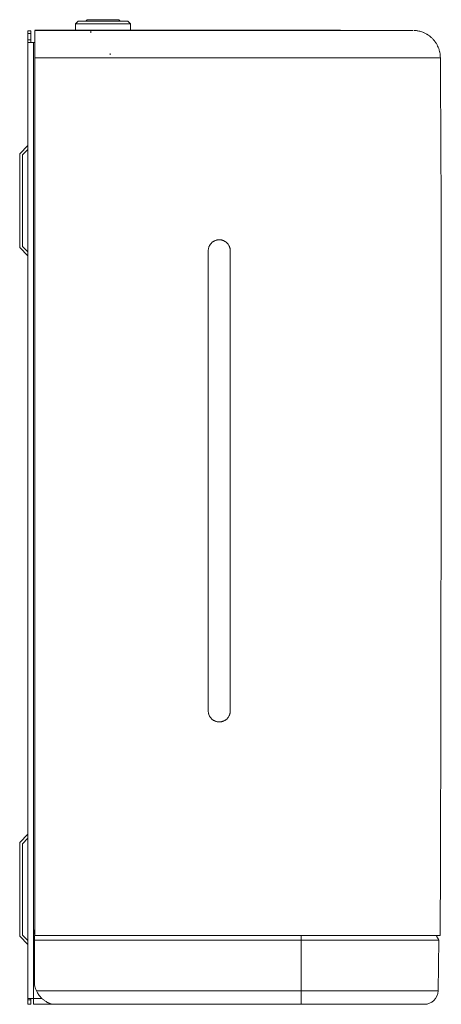
# Model space of a CAD drawing. Units: millimetres. Extents: x -11425 to 1710, y 89 to 1099.
# Drawn here: x 719 to 872, y 581 to 939 of the extents above; entities that cross this region are included whole.
import ezdxf

# ---------------------------------------------------------------- set-up
doc = ezdxf.new("R2010")
doc.units = ezdxf.units.MM
doc.layers.add('HEWI', color=7, linetype='CONTINUOUS', lineweight=13)

msp = doc.modelspace()

# ---------------------------------------------------------------- linework, layer by layer
at = {"layer": 'HEWI', "color": 7}
for p, q in [((740.41, 938.35), (739.41, 937.35)), ((739.41, 937.35), (749.41, 937.35)), ((739.41, 937.35), (739.41, 935.05)), ((749.41, 938.35), (740.41, 938.35)), ((743.66, 938.85), (743.16, 938.35)), ((749.41, 938.85), (743.66, 938.85)), ((755.16, 938.85), (749.41, 938.85)), ((758.41, 938.35), (749.41, 938.35)), ((749.41, 937.35), (759.41, 937.35)), ((755.66, 938.35), (755.16, 938.85)), ((759.41, 937.35), (758.41, 938.35)), ((759.41, 935.05), (759.41, 937.35)), ((722.16, 933.86), (722.16, 934.86)), ((722.16, 934.86), (723.16, 934.86)), ((722.16, 931.56), (722.16, 933.86)), ((723.16, 933.86), (722.16, 933.86)), ((723.16, 934.86), (723.16, 933.86)), ((723.16, 931.56), (723.16, 933.86)), ((744.98, 935.05), (744.98, 934.05)), ((861.85, 934.97), (861.87, 934.97)), ((861.89, 934.97), (861.89, 934.97)), ((722.16, 930.56), (722.16, 931.56)), ((722.16, 931.56), (723.16, 931.56)), ((722.16, 930.56), (724.16, 930.56)), ((722.16, 583.56), (722.16, 930.56)), ((723.16, 931.56), (723.16, 930.56)), ((724.61, 930.56), (724.16, 930.56)), ((724.16, 930.56), (724.16, 583.56)), ((752.01, 926.04), (752.01, 926.55)), ((719.16, 890.16), (722.16, 893.16)), ((719.16, 856.16), (719.16, 890.16)), ((722.16, 891.74), (720.16, 889.74)), ((720.16, 889.74), (720.16, 856.57)), ((722.16, 853.16), (719.16, 856.16)), ((720.16, 856.57), (722.16, 854.57)), ((719.16, 640.16), (722.16, 643.16)), ((719.16, 606.16), (719.16, 640.16)), ((722.16, 641.74), (720.16, 639.74)), ((720.16, 639.74), (720.16, 606.57)), ((722.16, 603.16), (719.16, 606.16)), ((720.16, 606.57), (722.16, 604.57)), ((724.54, 606.46), (724.51, 604.71)), ((724.51, 588.51), (724.51, 604.71)), ((821.4, 604.71), (724.51, 604.71)), ((821.39, 586.37), (821.4, 604.71)), ((867.53, 606.46), (821.4, 606.46)), ((821.4, 604.71), (821.4, 606.46)), ((871.36, 604.71), (821.4, 604.71)), ((821.4, 604.71), (821.4, 604.71)), ((867.84, 606.44), (867.84, 606.46)), ((867.84, 606.44), (867.84, 606.46)), ((871.36, 604.71), (871.04, 586.37)), ((725.22, 586.37), (821.39, 586.37)), ((821.39, 586.37), (871.04, 586.37)), ((722.16, 583.06), (722.16, 583.56)), ((722.16, 583.56), (724.16, 583.56)), ((722.16, 581.56), (722.16, 583.06)), ((722.16, 583.06), (723.16, 583.06)), ((723.16, 583.56), (723.16, 583.06)), ((723.16, 583.06), (723.16, 581.56)), ((724.16, 581.56), (724.16, 583.56)), ((724.16, 583.56), (727.3, 583.56)), ((723.16, 581.56), (722.16, 581.56)), ((730.59, 581.56), (724.16, 581.56)), ((821.35, 581.46), (730.96, 581.46)), ((866.04, 581.46), (821.35, 581.46))]:
    msp.add_line(p, q, dxfattribs=at)
msp.add_arc((866.04, 586.46), 5, 270, 359, dxfattribs=at)
for centre, major_axis, ratio, start_param, end_param in [((733.87, 590.42), (4.27, -8.54), 1, 4.449576, 4.686417), ((821.35, 586.46), (0, 5), 0.008727, 3.141593, 4.694936)]:
    msp.add_ellipse(centre, major_axis=major_axis, ratio=ratio, start_param=start_param, end_param=end_param, dxfattribs=at)
for points, degree in [([(739.41, 935.05), (734.48, 935.05), (729.55, 935.06), (724.61, 935.06)], 3), ([(754.14, 935.04), (750.99, 935.04), (747.84, 935.04), (744.69, 935.05)], 3), ([(757.61, 935.04), (758.12, 935.04), (758.63, 935.04), (759.14, 935.04)], 3), ([(724.61, 770.71), (724.61, 924.95)], 1), ([(724.61, 606.46), (724.61, 770.71)], 1), ([(724.58, 608.46), (724.56, 608.47)], 1), ([(724.56, 608.47), (724.56, 607.93), (724.56, 607.39), (724.56, 606.84)], 3), ([(871.27, 604.87), (870.39, 606.46)], 1), ([(871.36, 604.71), (871.27, 604.87)], 1)]:
    msp.add_open_spline(points, degree=degree, dxfattribs=at)
for points, knots in [([(861.87, 934.97), (861.38, 934.97), (858.61, 934.97), (852.94, 934.97), (844.86, 934.98), (836.08, 934.98), (826.87, 934.99), (817.43, 934.99), (808, 935), (789.2, 935.01), (761.39, 935.03), (736.78, 935.05), (724.61, 935.05)], [0, 0, 0, 0, 0.011586, 0.065634, 0.124263, 0.186822, 0.25253, 0.320566, 0.389957, 0.459202, 0.732521, 1, 1, 1, 1]), ([(724.61, 934.97), (735.05, 934.97), (745.49, 934.97), (766.36, 934.97), (776.8, 934.97), (789.85, 934.97), (792.46, 934.97), (797.68, 934.97), (801.59, 934.97), (805.51, 934.97), (808.11, 934.97), (809.42, 934.97), (812.03, 934.97), (813.33, 934.97), (815.29, 934.97), (815.94, 934.97), (817.25, 934.97), (817.9, 934.97), (819.2, 934.97), (819.86, 934.97), (820.67, 934.97), (820.84, 934.97), (821.16, 934.97), (821.32, 934.97), (821.81, 934.96), (822.14, 934.96), (822.63, 934.96), (822.79, 934.96), (823.12, 934.96), (823.28, 934.96), (823.77, 934.96), (824.09, 934.96), (825.07, 934.96), (825.71, 934.96), (827.01, 934.96), (828.3, 934.96), (829.58, 934.96), (830.86, 934.96), (831.5, 934.96), (832.46, 934.96), (832.78, 934.96), (833.26, 934.96), (833.42, 934.96), (833.73, 934.96), (834.52, 934.96), (835.31, 934.96), (836.54, 934.96), (837.15, 934.96), (838.35, 934.96), (839.54, 934.96), (841.28, 934.96), (842.98, 934.96), (844.09, 934.96), (844.9, 934.96), (845.17, 934.96), (845.51, 934.96), (845.57, 934.96), (845.71, 934.96), (845.91, 934.96), (846.63, 934.96), (847.27, 934.96), (848.78, 934.96), (849.73, 934.96), (851.1, 934.96), (851.98, 934.96), (853.24, 934.96), (854.03, 934.96), (854.51, 934.96), (854.61, 934.96), (854.8, 934.96), (854.89, 934.96), (855.17, 934.96), (855.35, 934.96), (856.24, 934.96), (856.89, 934.96), (857.78, 934.96), (858.35, 934.96), (859.1, 934.96), (859.77, 934.96), (860.16, 934.96), (860.36, 934.96), (860.38, 934.96), (860.43, 934.96), (860.49, 934.96), (860.64, 934.96), (860.76, 934.96), (860.98, 934.96), (861.11, 934.96), (861.34, 934.96), (861.43, 934.96), (861.6, 934.96), (861.66, 934.96), (861.73, 934.96), (861.75, 934.96), (861.77, 934.96), (861.78, 934.96), (861.79, 934.96), (861.8, 934.96), (861.81, 934.96), (861.81, 934.96), (861.82, 934.96), (861.82, 934.96), (861.82, 934.96), (861.83, 934.96), (861.83, 934.97), (861.83, 934.97), (861.83, 934.97), (861.83, 934.97)], [0, 0, 0, 0, 0.192303, 0.192303, 0.384607, 0.384607, 0.432682, 0.432682, 0.480758, 0.504796, 0.504796, 0.528834, 0.528834, 0.552872, 0.552872, 0.564891, 0.564891, 0.57691, 0.57691, 0.588929, 0.588929, 0.591933, 0.591933, 0.594938, 0.594938, 0.600948, 0.600948, 0.603952, 0.603952, 0.606957, 0.606957, 0.612967, 0.612967, 0.624986, 0.624986, 0.637005, 0.649024, 0.649024, 0.661042, 0.661042, 0.667052, 0.667052, 0.670057, 0.670057, 0.673061, 0.68508, 0.68508, 0.697099, 0.697099, 0.709118, 0.721137, 0.733156, 0.745175, 0.745175, 0.751185, 0.751185, 0.752687, 0.752687, 0.754189, 0.757194, 0.769213, 0.769213, 0.793251, 0.793251, 0.80527, 0.817289, 0.829308, 0.829308, 0.832313, 0.832313, 0.835317, 0.835317, 0.841327, 0.841327, 0.865365, 0.865365, 0.877384, 0.889403, 0.901422, 0.913441, 0.913441, 0.914943, 0.914943, 0.916445, 0.91945, 0.925459, 0.925459, 0.937478, 0.937478, 0.949497, 0.949497, 0.961516, 0.961516, 0.967526, 0.967526, 0.970531, 0.970531, 0.973535, 0.973535, 0.979545, 0.979545, 0.982549, 0.982549, 0.985554, 0.997573, 0.997573, 1, 1, 1, 1]), ([(724.61, 924.95), (724.61, 925.28), (724.61, 925.6), (724.61, 926.25), (724.61, 926.58), (724.61, 927.22), (724.61, 927.53), (724.61, 927.93), (724.61, 928.04), (724.61, 928.16), (724.61, 928.24), (724.61, 928.28), (724.61, 928.47), (724.61, 928.63), (724.61, 929.08), (724.61, 929.67), (724.61, 930.23), (724.61, 930.64), (724.61, 930.78), (724.61, 930.97), (724.61, 931.04), (724.61, 931.17), (724.61, 931.23), (724.61, 931.55), (724.61, 931.8), (724.61, 932.26), (724.61, 932.48), (724.61, 932.89), (724.61, 933.09), (724.61, 933.32), (724.61, 933.36), (724.61, 933.43), (724.61, 933.45), (724.61, 933.49), (724.61, 933.6), (724.61, 933.7), (724.61, 933.94), (724.61, 934.22), (724.61, 934.44), (724.61, 934.58), (724.61, 934.63), (724.61, 934.69), (724.61, 934.71), (724.61, 934.74), (724.61, 934.76), (724.61, 934.84), (724.61, 934.94), (724.61, 934.97), (724.61, 934.97)], [0, 0, 0, 0, 0.0625, 0.0625, 0.125, 0.125, 0.1875, 0.1875, 0.203125, 0.210938, 0.210938, 0.21875, 0.21875, 0.25, 0.25, 0.3125, 0.375, 0.375, 0.40625, 0.40625, 0.421875, 0.421875, 0.4375, 0.4375, 0.5, 0.5, 0.5625, 0.5625, 0.625, 0.625, 0.640625, 0.640625, 0.648437, 0.648437, 0.65625, 0.6875, 0.6875, 0.75, 0.8125, 0.8125, 0.84375, 0.84375, 0.859375, 0.859375, 0.875, 0.875, 0.9375, 1, 1, 1, 1]), ([(757.61, 935.04), (757.61, 935.04), (757.59, 935.04), (757.52, 935.04), (757.46, 935.04), (757.34, 935.04), (757.3, 935.04), (757.23, 935.04), (757.2, 935.04), (757.16, 935.04), (757.15, 935.04), (757.12, 935.04), (757.11, 935.04), (756.98, 935.04), (756.84, 935.04), (756.55, 935.04), (756.38, 935.04), (756.1, 935.04), (756.01, 935.04), (755.86, 935.04), (755.81, 935.04), (755.7, 935.04), (755.65, 935.04), (755.38, 935.04), (755.15, 935.04), (754.67, 935.04), (754.41, 935.04), (754.14, 935.04)], [0, 0, 0, 0, 0.124209, 0.124209, 0.249322, 0.249322, 0.311878, 0.311878, 0.343157, 0.343157, 0.358796, 0.358796, 0.374435, 0.374435, 0.499548, 0.499548, 0.624661, 0.624661, 0.687217, 0.687217, 0.718496, 0.718496, 0.749774, 0.749774, 0.874887, 0.874887, 1, 1, 1, 1]), ([(861.87, 934.97), (861.86, 934.97), (860, 934.97), (855.64, 934.97), (848.63, 934.98), (840.64, 934.98), (832.25, 934.99), (823.62, 934.99), (811.34, 935), (795.97, 935.01), (777.4, 935.02), (765.32, 935.03), (759.41, 935.04)], [0, 0, 0, 0, 0.000369, 0.048172, 0.113249, 0.185586, 0.263885, 0.346681, 0.432573, 0.62632, 0.816509, 1, 1, 1, 1]), ([(867.19, 933.43), (867.1, 933.49), (866.66, 933.79), (865.95, 934.11), (865.09, 934.45), (864.35, 934.67), (863.69, 934.81), (863.11, 934.9), (862.62, 934.94), (862.36, 934.96), (862.25, 934.96)], [0, 0, 0, 0, 0.021439, 0.108948, 0.203863, 0.31095, 0.43596, 0.586364, 0.772451, 1, 1, 1, 1]), ([(867.19, 933.43), (867.1, 933.49), (866.66, 933.79), (866.14, 934.02), (865.75, 934.19), (865.63, 934.24)], [0, 0, 0, 0, 0.144474, 0.734201, 1, 1, 1, 1]), ([(867.2, 933.44), (867.27, 933.39), (867.35, 933.34), (867.55, 933.21), (867.68, 933.11), (867.88, 932.97), (867.98, 932.89), (868.08, 932.82), (868.14, 932.77), (868.17, 932.74), (868.46, 932.51), (868.7, 932.29), (869.16, 931.83), (869.38, 931.59), (869.79, 931.09), (869.99, 930.83), (870.22, 930.5), (870.26, 930.43), (870.35, 930.29), (870.39, 930.22), (870.52, 930.01), (870.6, 929.87), (870.83, 929.44), (871.12, 928.85), (871.34, 928.24), (871.48, 927.78), (871.53, 927.62), (871.59, 927.38), (871.61, 927.3), (871.64, 927.18), (871.64, 927.14), (871.66, 927.06), (871.74, 926.7), (871.85, 926.02), (871.88, 925.36), (871.88, 925.03)], [0, 0, 0, 0, 0.025579, 0.025579, 0.0743, 0.0743, 0.09866, 0.110841, 0.110841, 0.123021, 0.123021, 0.220463, 0.220463, 0.317905, 0.317905, 0.415347, 0.415347, 0.439708, 0.439708, 0.464068, 0.464068, 0.512789, 0.512789, 0.610232, 0.707674, 0.707674, 0.756395, 0.756395, 0.780755, 0.780755, 0.792935, 0.792935, 0.805116, 0.902558, 1, 1, 1, 1]), ([(871.88, 925.03), (871.88, 925.04), (871.88, 925.03), (871.87, 925.02), (871.86, 925.01), (871.84, 925), (871.84, 924.99), (871.83, 924.99), (871.83, 924.98), (871.83, 924.98), (871.83, 924.97), (871.82, 924.97), (871.82, 924.97), (871.82, 924.97), (871.82, 924.97), (871.82, 924.97), (871.82, 924.97), (871.82, 924.97), (871.81, 924.97), (871.81, 924.97), (871.81, 924.97), (871.8, 924.97), (871.8, 924.97), (871.78, 924.96), (871.76, 924.96), (871.73, 924.96), (871.71, 924.96), (871.66, 924.97), (871.64, 924.97), (871.54, 924.97), (871.46, 924.97), (871.27, 924.97), (871.16, 924.97), (870.92, 924.97), (870.64, 924.97), (870.31, 924.97), (870.08, 924.97), (870.03, 924.97), (869.94, 924.97), (869.8, 924.97), (869.64, 924.97), (869.33, 924.97), (869.11, 924.97), (868.4, 924.97), (867.88, 924.97), (866.73, 924.97), (866.1, 924.97), (865.07, 924.97), (864.36, 924.97), (863.6, 924.97), (863.15, 924.97), (863.05, 924.97), (862.85, 924.97), (862.5, 924.97), (862.19, 924.97), (861.56, 924.97), (860.71, 924.97), (859.36, 924.97), (858.42, 924.97), (856.98, 924.97), (855.97, 924.97), (854.41, 924.97), (853.34, 924.97), (852.23, 924.97), (851.52, 924.97), (851.38, 924.97), (851.09, 924.97), (850.67, 924.97), (850.23, 924.97), (849.36, 924.97), (848.19, 924.97), (846.39, 924.97), (845.16, 924.97), (843.3, 924.98), (842.04, 924.98), (839.46, 924.98), (838.14, 924.98), (836.71, 924.98), (836.63, 924.98), (836.46, 924.98), (836.37, 924.98), (836.12, 924.98), (835.61, 924.98), (835.11, 924.98), (834.09, 924.98), (833.41, 924.98), (832.05, 924.98), (830.69, 924.98), (828.64, 924.98), (827.26, 924.98), (826.23, 924.98), (825.89, 924.98), (825.2, 924.98), (824.85, 924.98), (824.16, 924.98), (823.82, 924.98), (823.12, 924.98), (822.78, 924.98), (822.08, 924.98), (821.74, 924.98), (821.22, 924.98), (821.04, 924.98), (820.7, 924.98), (819.83, 924.98), (818.96, 924.98), (817.58, 924.98), (816.88, 924.98), (813.41, 924.98), (810.64, 924.98), (802.31, 924.97), (796.76, 924.97), (780.11, 924.97), (769.01, 924.96), (746.81, 924.95), (735.71, 924.95), (724.61, 924.95)], [0, 0, 0, 0, 0.125, 0.125, 0.25, 0.25, 0.28125, 0.28125, 0.3125, 0.3125, 0.320313, 0.324219, 0.324219, 0.328125, 0.328125, 0.335938, 0.339844, 0.339844, 0.341797, 0.341797, 0.34375, 0.34375, 0.347656, 0.347656, 0.351563, 0.351563, 0.355469, 0.355469, 0.359375, 0.359375, 0.367188, 0.367188, 0.375, 0.375, 0.382813, 0.390625, 0.390625, 0.392578, 0.392578, 0.394531, 0.398438, 0.398438, 0.40625, 0.40625, 0.421875, 0.421875, 0.4375, 0.4375, 0.445313, 0.453125, 0.453125, 0.454102, 0.455078, 0.457031, 0.460938, 0.460938, 0.46875, 0.476563, 0.484375, 0.484375, 0.5, 0.5, 0.507813, 0.515625, 0.515625, 0.517578, 0.517578, 0.519531, 0.523438, 0.523438, 0.53125, 0.539063, 0.546875, 0.546875, 0.5625, 0.5625, 0.578125, 0.578125, 0.579102, 0.579102, 0.580078, 0.580078, 0.582031, 0.585938, 0.585938, 0.59375, 0.59375, 0.601563, 0.609375, 0.617188, 0.617188, 0.621094, 0.621094, 0.625, 0.625, 0.628906, 0.628906, 0.632813, 0.632813, 0.636719, 0.636719, 0.638672, 0.638672, 0.640625, 0.648438, 0.648438, 0.65625, 0.65625, 0.6875, 0.6875, 0.75, 0.75, 0.875, 0.875, 1, 1, 1, 1]), ([(871.82, 606.46), (871.85, 612.76), (871.9, 625.36), (871.96, 644.22), (872.01, 663.04), (872.04, 681.76), (872.07, 700.27), (872.09, 718.52), (872.12, 736.5), (872.15, 754.3), (872.18, 772.72), (872.21, 791.76), (872.23, 811.41), (872.23, 830.9), (872.22, 850.27), (872.17, 869.53), (872.1, 888.71), (872, 907.2), (871.92, 919.3), (871.88, 925.03)], [0, 0, 0, 0, 0.057936, 0.115693, 0.173109, 0.230055, 0.286454, 0.341305, 0.395703, 0.449845, 0.503943, 0.565546, 0.627452, 0.689746, 0.752454, 0.815548, 0.878965, 0.942611, 1, 1, 1, 1]), ([(787.61, 854.96), (787.61, 855.09), (787.62, 855.22), (787.65, 855.48), (787.68, 855.74), (787.75, 855.99), (787.8, 856.15), (787.81, 856.18), (787.83, 856.24), (787.84, 856.27), (787.87, 856.37), (787.89, 856.43), (787.97, 856.61), (788.08, 856.85), (788.21, 857.07), (788.32, 857.23), (788.38, 857.31), (788.44, 857.39), (788.48, 857.44), (788.5, 857.47), (788.6, 857.6), (788.78, 857.79), (789.07, 858.05), (789.28, 858.21), (789.42, 858.3), (789.44, 858.32), (789.5, 858.35), (789.53, 858.37), (789.61, 858.42), (789.67, 858.46), (789.84, 858.55), (790.08, 858.66), (790.32, 858.75), (790.51, 858.8), (790.57, 858.82), (790.7, 858.85), (790.77, 858.87), (790.96, 858.91), (791.22, 858.95), (791.48, 858.96), (791.75, 858.96), (791.88, 858.95), (792.14, 858.93), (792.39, 858.89), (792.65, 858.83), (792.8, 858.78), (792.84, 858.77), (792.9, 858.75), (792.93, 858.74), (793.02, 858.7), (793.08, 858.68), (793.27, 858.6), (793.5, 858.49), (793.73, 858.36), (793.89, 858.25), (793.97, 858.19), (794.05, 858.13), (794.1, 858.09), (794.12, 858.07), (794.25, 857.97), (794.45, 857.79), (794.71, 857.5), (794.86, 857.29), (794.96, 857.16), (794.97, 857.13), (795.01, 857.07), (795.03, 857.05), (795.08, 856.96), (795.11, 856.9), (795.2, 856.73), (795.31, 856.5), (795.4, 856.25), (795.46, 856.06), (795.48, 856), (795.51, 855.87), (795.52, 855.81), (795.56, 855.61), (795.6, 855.35), (795.61, 855.09), (795.61, 854.96)], [0, 0, 0, 0, 0.03125, 0.03125, 0.0625, 0.09375, 0.09375, 0.101563, 0.101563, 0.109375, 0.109375, 0.125, 0.125, 0.15625, 0.1875, 0.1875, 0.203125, 0.210938, 0.210938, 0.21875, 0.21875, 0.25, 0.28125, 0.3125, 0.3125, 0.320313, 0.320313, 0.328125, 0.328125, 0.34375, 0.34375, 0.375, 0.40625, 0.40625, 0.421875, 0.421875, 0.4375, 0.4375, 0.46875, 0.5, 0.5, 0.53125, 0.53125, 0.5625, 0.59375, 0.59375, 0.601563, 0.601563, 0.609375, 0.609375, 0.625, 0.625, 0.65625, 0.6875, 0.6875, 0.703125, 0.710938, 0.710938, 0.71875, 0.71875, 0.75, 0.78125, 0.8125, 0.8125, 0.820313, 0.820313, 0.828125, 0.828125, 0.84375, 0.84375, 0.875, 0.90625, 0.90625, 0.921875, 0.921875, 0.9375, 0.9375, 0.96875, 1, 1, 1, 1]), ([(787.61, 687.96), (787.61, 701.88), (787.61, 715.79), (787.61, 736.67), (787.61, 743.63), (787.61, 754.06), (787.61, 757.54), (787.61, 762.76), (787.61, 765.37), (787.61, 767.98), (787.61, 769.72), (787.61, 770.59), (787.61, 773.2), (787.61, 774.94), (787.61, 778.42), (787.61, 780.16), (787.61, 785.38), (787.61, 788.85), (787.61, 799.29), (787.61, 806.25), (787.61, 827.13), (787.61, 841.04), (787.61, 854.96)], [0, 0, 0, 0, 0.25, 0.25, 0.375, 0.375, 0.4375, 0.4375, 0.46875, 0.484375, 0.484375, 0.5, 0.5, 0.53125, 0.53125, 0.5625, 0.5625, 0.625, 0.625, 0.75, 0.75, 1, 1, 1, 1]), ([(795.61, 854.96), (795.61, 841.04), (795.61, 827.13), (795.61, 806.25), (795.61, 799.29), (795.61, 788.86), (795.61, 785.38), (795.61, 780.16), (795.61, 778.42), (795.61, 774.94), (795.61, 773.2), (795.61, 770.59), (795.61, 769.72), (795.61, 767.98), (795.61, 765.37), (795.61, 762.76), (795.61, 757.54), (795.61, 754.06), (795.61, 743.63), (795.61, 736.67), (795.61, 715.79), (795.61, 701.88), (795.61, 687.96)], [0, 0, 0, 0, 0.25, 0.25, 0.375, 0.375, 0.4375, 0.4375, 0.46875, 0.46875, 0.5, 0.5, 0.515625, 0.515625, 0.53125, 0.5625, 0.5625, 0.625, 0.625, 0.75, 0.75, 1, 1, 1, 1]), ([(795.61, 687.96), (795.61, 687.83), (795.61, 687.7), (795.58, 687.44), (795.54, 687.18), (795.48, 686.93), (795.43, 686.77), (795.42, 686.74), (795.4, 686.67), (795.39, 686.64), (795.36, 686.55), (795.33, 686.49), (795.26, 686.31), (795.15, 686.07), (795.01, 685.85), (794.91, 685.69), (794.85, 685.6), (794.79, 685.53), (794.75, 685.47), (794.73, 685.45), (794.62, 685.32), (794.45, 685.13), (794.16, 684.86), (793.95, 684.71), (793.81, 684.62), (793.78, 684.6), (793.73, 684.56), (793.7, 684.55), (793.62, 684.5), (793.56, 684.46), (793.39, 684.37), (793.15, 684.26), (792.91, 684.17), (792.72, 684.11), (792.65, 684.1), (792.53, 684.06), (792.46, 684.05), (792.27, 684.01), (792.01, 683.97), (791.75, 683.96), (791.48, 683.96), (791.35, 683.97), (791.09, 683.99), (790.83, 684.03), (790.58, 684.09), (790.42, 684.14), (790.39, 684.15), (790.33, 684.17), (790.3, 684.18), (790.21, 684.21), (790.14, 684.24), (789.96, 684.31), (789.73, 684.43), (789.5, 684.56), (789.34, 684.67), (789.26, 684.72), (789.18, 684.78), (789.13, 684.82), (789.1, 684.85), (788.98, 684.95), (788.78, 685.13), (788.52, 685.41), (788.36, 685.62), (788.27, 685.76), (788.25, 685.79), (788.22, 685.84), (788.2, 685.87), (788.15, 685.96), (788.12, 686.01), (788.03, 686.19), (787.91, 686.42), (787.83, 686.67), (787.77, 686.86), (787.75, 686.92), (787.72, 687.05), (787.7, 687.11), (787.67, 687.3), (787.63, 687.56), (787.61, 687.83), (787.61, 687.96)], [0, 0, 0, 0, 0.03125, 0.03125, 0.0625, 0.09375, 0.09375, 0.101562, 0.101562, 0.109375, 0.109375, 0.125, 0.125, 0.15625, 0.1875, 0.1875, 0.203125, 0.210937, 0.210937, 0.21875, 0.21875, 0.25, 0.28125, 0.3125, 0.3125, 0.320312, 0.320312, 0.328125, 0.328125, 0.34375, 0.34375, 0.375, 0.40625, 0.40625, 0.421875, 0.421875, 0.4375, 0.4375, 0.46875, 0.5, 0.5, 0.53125, 0.53125, 0.5625, 0.59375, 0.59375, 0.601563, 0.601563, 0.609375, 0.609375, 0.625, 0.625, 0.65625, 0.6875, 0.6875, 0.703125, 0.710938, 0.710938, 0.71875, 0.71875, 0.75, 0.78125, 0.8125, 0.8125, 0.820313, 0.820313, 0.828125, 0.828125, 0.84375, 0.84375, 0.875, 0.90625, 0.90625, 0.921875, 0.921875, 0.9375, 0.9375, 0.96875, 1, 1, 1, 1]), ([(724.61, 606.46), (735.79, 606.46), (758.16, 606.46), (786.11, 606.46), (805.67, 606.46), (815.46, 606.46), (820.05, 606.46), (821.85, 606.46), (822.25, 606.46)], [0, 0, 0, 0, 0.343535, 0.687071, 0.858838, 0.944722, 0.987664, 1, 1, 1, 1]), ([(822.25, 606.46), (822.55, 606.46), (823.54, 606.46), (827.33, 606.46), (833.57, 606.46), (844.22, 606.46), (856.14, 606.46), (866.62, 606.46), (870.73, 606.46), (871.65, 606.46), (871.78, 606.46), (871.8, 606.46), (871.81, 606.46)], [0, 0, 0, 0, 0.01142, 0.038262, 0.14563, 0.252999, 0.467735, 0.682471, 0.897208, 0.950892, 0.977734, 1, 1, 1, 1]), ([(730.96, 581.46), (730.95, 581.46), (730.93, 581.46), (730.9, 581.47), (730.89, 581.47), (730.88, 581.48), (730.85, 581.48), (730.82, 581.49), (730.76, 581.51), (730.72, 581.52), (730.64, 581.54), (730.62, 581.55), (730.58, 581.56), (730.56, 581.57), (730.54, 581.58), (730.52, 581.58), (730.45, 581.61), (730.39, 581.63), (730.27, 581.67), (730.21, 581.69), (730.08, 581.74), (730.02, 581.77), (729.89, 581.83), (729.82, 581.86), (729.62, 581.95), (729.48, 582.01), (729.31, 582.1), (729.27, 582.12), (729.2, 582.16), (729.1, 582.22), (728.99, 582.28), (728.78, 582.4), (728.64, 582.48), (728.37, 582.67), (728.23, 582.76), (727.95, 582.97), (727.81, 583.08), (727.54, 583.3), (727.41, 583.42), (727.24, 583.58), (727.21, 583.61), (727.14, 583.67), (727.11, 583.7), (727.01, 583.8), (726.94, 583.87), (726.75, 584.07), (726.63, 584.21), (726.38, 584.51), (726.26, 584.66), (726.09, 584.89), (726.03, 584.97), (725.95, 585.1), (725.92, 585.14), (725.86, 585.22), (725.84, 585.26), (725.7, 585.48), (725.6, 585.65), (725.4, 586), (725.31, 586.19), (725.22, 586.37)], [0, 0, 0, 0, 0.03125, 0.03125, 0.039063, 0.039063, 0.046875, 0.0625, 0.0625, 0.09375, 0.09375, 0.109375, 0.109375, 0.117188, 0.117188, 0.125, 0.125, 0.15625, 0.15625, 0.1875, 0.1875, 0.21875, 0.21875, 0.25, 0.25, 0.3125, 0.3125, 0.328125, 0.328125, 0.34375, 0.375, 0.375, 0.4375, 0.4375, 0.5, 0.5, 0.5625, 0.5625, 0.625, 0.625, 0.640625, 0.640625, 0.65625, 0.65625, 0.6875, 0.6875, 0.75, 0.75, 0.8125, 0.8125, 0.84375, 0.84375, 0.859375, 0.859375, 0.875, 0.875, 0.9375, 0.9375, 1, 1, 1, 1])]:
    msp.add_open_spline(points, degree=3, knots=knots, dxfattribs=at)

doc.saveas('drawing.dxf')
